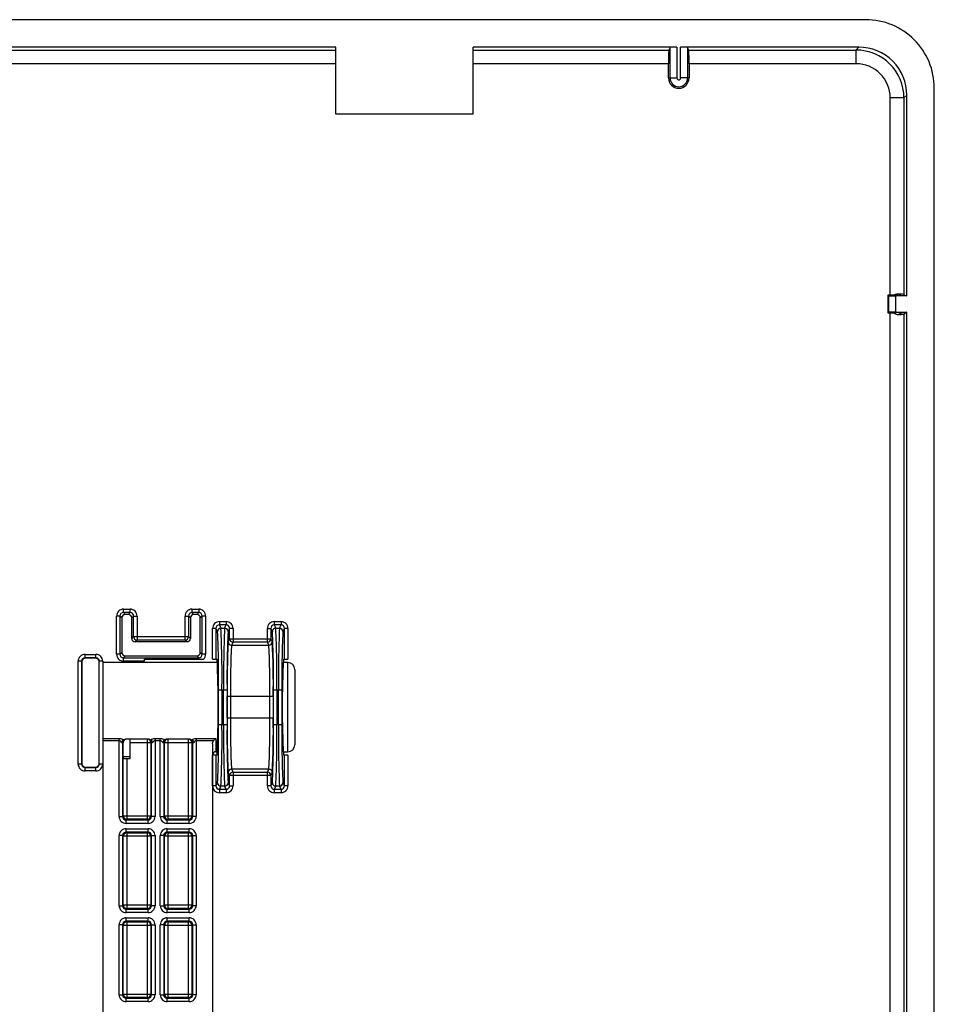
# Paper-space layout '_Back' of a CAD drawing. Units: millimetres. Extents: x -124 to 124, y -80 to 80.
# Drawn here: x 57 to 124, y 8 to 80 of the extents above; entities that cross this region are included whole.
import ezdxf

# ---------------------------------------------------------------- set-up
doc = ezdxf.new("R2010")
doc.units = ezdxf.units.MM

psp = doc.layouts.new('_Back')

# ---------------------------------------------------------------- linework, layer by layer
at = {"color": 7, "linetype": 'Continuous', "lineweight": 25}
for p, q in [((118.634, 80.131), (-118.634, 80.131)), ((80, 78.13), (0.136, 78.13)), ((80, 73.244), (80, 78.13)), ((104.864, 78.13), (90, 78.13)), ((90, 73.244), (90, 78.13)), ((104.364, 78.113), (104.267, 77.919)), ((104.364, 75.88), (104.364, 78.113)), ((104.864, 78.13), (104.864, 75.88)), ((118.132, 78.13), (105.136, 78.13)), ((105.136, 75.88), (105.136, 78.13)), ((105.636, 78.113), (105.636, 75.88)), ((105.733, 77.919), (105.636, 78.113)), ((105.733, 77.919), (117.921, 77.919)), ((118.132, 78.13), (117.921, 77.919)), ((117.921, 77.919), (117.921, 76.92)), ((104.25, 75.88), (104.25, 76.92)), ((105.75, 76.92), (105.75, 75.88)), ((117.921, 76.92), (105.75, 76.92)), ((104.25, 75.88), (104.864, 75.88)), ((105.75, 75.88), (105.136, 75.88)), ((123.631, -75.134), (123.631, 75.134)), ((121.419, 74.421), (120.42, 74.421)), ((120.42, 60.05), (120.42, 74.421)), ((121.63, 74.632), (121.419, 74.421)), ((121.419, 74.421), (121.419, 60.097)), ((121.63, 59.989), (121.63, 74.632)), ((90, 73.244), (80, 73.244)), ((120.42, 60.05), (120.25, 60.05)), ((120.307, 59.993), (120.25, 60.05)), ((120.25, 60.05), (120.25, 58.75)), ((120.307, 58.807), (120.307, 59.993)), ((120.733, 60.05), (120.42, 60.05)), ((120.807, 59.989), (120.807, 58.811)), ((121.63, 59.989), (120.807, 59.989)), ((121.014, 60.124), (121.221, 60.023)), ((121.221, 60.023), (121.493, 60.023)), ((121.419, 60.097), (121.493, 60.023)), ((121.493, 60.023), (121.63, 59.989)), ((120.307, 58.807), (120.25, 58.75)), ((120.25, 58.75), (120.42, 58.75)), ((120.42, 58.75), (120.679, 58.75)), ((120.42, 0.55), (120.42, 58.75)), ((120.807, 58.811), (121.63, 58.811)), ((121.325, 58.79), (121.014, 58.638)), ((121.544, 58.79), (121.325, 58.79)), ((121.419, 58.665), (121.544, 58.79)), ((121.419, 58.665), (121.419, 0.597)), ((121.63, 58.811), (121.544, 58.79)), ((121.63, 0.489), (121.63, 58.811)), ((64.254, 36.646), (64.004, 36.646)), ((64.004, 33.854), (64.004, 36.646)), ((64.39, 36.51), (64.254, 36.646)), ((64.254, 36.646), (64.254, 33.854)), ((64.504, 36.896), (64.504, 37.146)), ((64.504, 37.146), (64.996, 37.146)), ((64.504, 36.896), (64.64, 36.76)), ((64.996, 36.896), (64.504, 36.896)), ((64.86, 36.76), (64.64, 36.76)), ((64.86, 36.76), (64.996, 36.896)), ((64.996, 36.896), (64.996, 37.146)), ((65.246, 36.646), (65.11, 36.51)), ((65.246, 35.146), (65.246, 36.646)), ((65.246, 36.646), (65.496, 36.646)), ((65.496, 36.646), (65.496, 34.896)), ((69.004, 34.896), (69.004, 36.646)), ((69.004, 36.646), (69.254, 36.646)), ((69.39, 36.51), (69.254, 36.646)), ((69.254, 36.646), (69.254, 35.146)), ((69.504, 37.146), (69.504, 36.896)), ((69.504, 37.146), (69.996, 37.146)), ((69.504, 36.896), (69.64, 36.76)), ((69.996, 36.896), (69.504, 36.896)), ((69.86, 36.76), (69.64, 36.76)), ((69.86, 36.76), (69.996, 36.896)), ((69.996, 37.146), (69.996, 36.896)), ((70.246, 36.646), (70.11, 36.51)), ((70.246, 33.854), (70.246, 36.646)), ((70.496, 36.646), (70.246, 36.646)), ((70.496, 36.646), (70.496, 33.854)), ((64.39, 36.51), (64.39, 33.99)), ((65.11, 35.01), (65.11, 36.51)), ((69.39, 36.51), (69.39, 35.01)), ((70.11, 33.99), (70.11, 36.51)), ((71.504, 36.241), (71.504, 35.992)), ((71.504, 36.241), (71.996, 36.241)), ((71.504, 35.992), (71.616, 35.768)), ((71.996, 35.992), (71.504, 35.992)), ((71.884, 35.768), (71.996, 35.992)), ((71.996, 36.241), (71.996, 35.992)), ((75.504, 36.241), (75.504, 35.992)), ((75.504, 36.241), (75.996, 36.241)), ((75.504, 35.992), (75.616, 35.768)), ((75.996, 35.992), (75.504, 35.992)), ((75.884, 35.768), (75.996, 35.992)), ((75.996, 36.241), (75.996, 35.992)), ((71.254, 35.741), (71.004, 35.741)), ((71.004, 33.5), (71.004, 35.741)), ((71.366, 35.518), (71.254, 35.741)), ((71.254, 35.741), (71.254, 33.5)), ((71.616, 35.768), (71.884, 35.768)), ((72.246, 35.741), (72.134, 35.518)), ((72.246, 34.991), (72.246, 35.741)), ((72.496, 35.741), (72.246, 35.741)), ((72.496, 35.741), (72.496, 34.742)), ((75.004, 34.742), (75.004, 35.741)), ((75.004, 35.741), (75.254, 35.741)), ((75.254, 35.741), (75.254, 34.991)), ((75.366, 35.518), (75.254, 35.741)), ((75.616, 35.768), (75.884, 35.768)), ((76.246, 35.741), (76.134, 35.518)), ((76.246, 33.5), (76.246, 35.741)), ((76.496, 35.741), (76.246, 35.741)), ((76.496, 35.741), (76.496, 33.5)), ((65.11, 35.01), (65.246, 35.146)), ((65.246, 35.146), (69.254, 35.146)), ((65.496, 34.896), (65.36, 34.76)), ((69.14, 34.76), (65.36, 34.76)), ((69.004, 34.896), (65.496, 34.896)), ((69.14, 34.76), (69.004, 34.896)), ((69.254, 35.146), (69.39, 35.01)), ((72.139, 34.777), (72.246, 34.991)), ((72.246, 34.991), (75.254, 34.991)), ((72.496, 34.742), (72.389, 34.527)), ((72.389, 34.527), (75.111, 34.527)), ((75.004, 34.742), (72.496, 34.742)), ((75.111, 34.527), (75.004, 34.742)), ((75.254, 34.991), (75.361, 34.777)), ((61.704, 33.596), (61.704, 33.846)), ((61.704, 33.846), (62.496, 33.846)), ((62.496, 33.596), (62.496, 33.846)), ((64.254, 33.854), (64.004, 33.854)), ((64.254, 33.854), (64.39, 33.99)), ((70.11, 33.99), (70.246, 33.854)), ((70.496, 33.854), (70.246, 33.854)), ((61.454, 33.346), (61.204, 33.346)), ((61.204, 25.854), (61.204, 33.346)), ((61.454, 33.346), (61.454, 25.854)), ((61.476, 33.324), (61.454, 33.346)), ((61.476, 33.324), (61.476, 25.876)), ((61.704, 33.596), (61.726, 33.574)), ((62.496, 33.596), (61.704, 33.596)), ((62.474, 33.574), (61.726, 33.574)), ((62.474, 33.574), (62.496, 33.596)), ((62.746, 33.346), (62.724, 33.324)), ((62.724, 25.876), (62.724, 33.324)), ((62.746, 25.854), (62.746, 33.346)), ((62.996, 33.346), (62.746, 33.346)), ((62.996, 33.346), (62.996, 25.854)), ((71.357, 33.25), (63, 33.25)), ((63, 33.25), (63, 4.594)), ((64.64, 33.74), (64.504, 33.604)), ((64.504, 33.604), (69.996, 33.604)), ((64.504, 33.354), (64.504, 33.604)), ((66.046, 33.354), (64.504, 33.354)), ((64.64, 33.74), (69.86, 33.74)), ((66.046, 33.5), (69.996, 33.5)), ((66.046, 33.354), (66.046, 33.5)), ((69.996, 33.604), (69.86, 33.74)), ((69.996, 33.5), (69.996, 33.604)), ((71.004, 33.5), (71.335, 33.5)), ((76.5, 33.25), (76.143, 33.25)), ((76.165, 33.5), (76.496, 33.5)), ((77, 32.75), (77, 27.25)), ((71.438, 31.27), (72.062, 31.27)), ((71.438, 28.73), (71.438, 31.27)), ((71.688, 31.27), (71.688, 28.73)), ((71.812, 28.73), (71.812, 31.27)), ((72.062, 31.27), (72.062, 28.73)), ((75.438, 28.73), (75.438, 31.27)), ((75.438, 31.27), (76.062, 31.27)), ((75.688, 31.27), (75.688, 28.73)), ((75.812, 28.73), (75.812, 31.27)), ((76.062, 31.27), (76.062, 28.73)), ((72.071, 29.221), (72.071, 30.779)), ((75.429, 30.779), (72.071, 30.779)), ((72.321, 30.779), (72.321, 29.221)), ((75.179, 29.221), (75.179, 30.779)), ((75.429, 30.779), (75.429, 29.221)), ((71.438, 28.73), (72.062, 28.73)), ((72.071, 29.221), (75.429, 29.221)), ((75.438, 28.73), (76.062, 28.73)), ((63, 27.725), (64.193, 27.725)), ((64.193, 27.551), (63, 27.551)), ((64.193, 22.024), (64.193, 27.725)), ((64.478, 27.405), (64.373, 27.405)), ((64.443, 27.405), (64.443, 22.024)), ((64.478, 26.386), (64.478, 27.405)), ((66.374, 27.655), (64.626, 27.655)), ((65, 26.25), (65, 27.655)), ((66.627, 27.405), (65, 27.405)), ((66.254, 21.827), (66.254, 27.655)), ((66.504, 27.405), (66.504, 22.077)), ((66.557, 22.024), (66.557, 27.405)), ((66.807, 27.725), (67.193, 27.725)), ((66.807, 27.725), (66.807, 22.024)), ((67.193, 27.551), (66.807, 27.551)), ((67.193, 22.024), (67.193, 27.725)), ((69.627, 27.405), (67.373, 27.405)), ((67.443, 27.405), (67.443, 22.024)), ((67.496, 22.077), (67.496, 27.405)), ((69.374, 27.655), (67.626, 27.655)), ((67.746, 27.655), (67.746, 21.827)), ((69.254, 21.827), (69.254, 27.655)), ((69.504, 27.405), (69.504, 22.077)), ((69.557, 22.024), (69.557, 27.405)), ((69.807, 27.725), (71.25, 27.725)), ((69.807, 27.725), (69.807, 22.024)), ((71.07, 27.551), (69.807, 27.551)), ((71, 27.319), (71, 4.624)), ((71.25, 26.75), (71.357, 26.75)), ((76.143, 26.75), (76.5, 26.75)), ((61.454, 25.854), (61.204, 25.854)), ((61.454, 25.854), (61.476, 25.876)), ((62.724, 25.876), (62.746, 25.854)), ((62.996, 25.854), (62.746, 25.854)), ((65, 26.386), (64.478, 26.386)), ((64.496, 26.25), (65, 26.25)), ((64.496, 22.077), (64.496, 26.25)), ((64.746, 26.25), (64.746, 21.827)), ((71.335, 26.5), (71.004, 26.5)), ((71.004, 24.259), (71.004, 26.5)), ((71.254, 26.5), (71.254, 24.259)), ((76.496, 26.5), (76.165, 26.5)), ((76.246, 24.259), (76.246, 26.5)), ((76.496, 26.5), (76.496, 24.259)), ((61.726, 25.626), (61.704, 25.604)), ((61.704, 25.604), (62.496, 25.604)), ((61.704, 25.354), (61.704, 25.604)), ((62.496, 25.354), (61.704, 25.354)), ((61.726, 25.626), (62.474, 25.626)), ((62.496, 25.604), (62.474, 25.626)), ((62.496, 25.354), (62.496, 25.604)), ((72.246, 25.009), (72.139, 25.223)), ((75.111, 25.473), (72.389, 25.473)), ((72.389, 25.473), (72.496, 25.258)), ((72.496, 25.258), (75.004, 25.258)), ((72.496, 25.258), (72.496, 24.259)), ((75.004, 25.258), (75.111, 25.473)), ((75.004, 24.259), (75.004, 25.258)), ((75.361, 25.223), (75.254, 25.009)), ((71.254, 24.259), (71.366, 24.482)), ((72.134, 24.482), (72.246, 24.259)), ((72.246, 24.259), (72.246, 25.009)), ((75.254, 25.009), (72.246, 25.009)), ((75.254, 25.009), (75.254, 24.259)), ((75.254, 24.259), (75.366, 24.482)), ((76.134, 24.482), (76.246, 24.259)), ((71.254, 24.259), (71.004, 24.259)), ((71.616, 24.232), (71.504, 24.008)), ((71.504, 24.008), (71.996, 24.008)), ((71.504, 24.008), (71.504, 23.759)), ((71.996, 23.759), (71.504, 23.759)), ((71.884, 24.232), (71.616, 24.232)), ((71.996, 24.008), (71.884, 24.232)), ((71.996, 24.008), (71.996, 23.759)), ((72.246, 24.259), (72.496, 24.259)), ((75.254, 24.259), (75.004, 24.259)), ((75.616, 24.232), (75.504, 24.008)), ((75.504, 24.008), (75.996, 24.008)), ((75.504, 24.008), (75.504, 23.759)), ((75.996, 23.759), (75.504, 23.759)), ((75.884, 24.232), (75.616, 24.232)), ((75.996, 24.008), (75.884, 24.232)), ((75.996, 24.008), (75.996, 23.759)), ((76.496, 24.259), (76.246, 24.259)), ((64.193, 22.024), (64.443, 22.024)), ((64.443, 22.024), (64.496, 22.077)), ((64.496, 22.077), (66.504, 22.077)), ((64.746, 21.827), (64.693, 21.774)), ((64.693, 21.524), (64.693, 21.774)), ((64.693, 21.774), (66.307, 21.774)), ((66.254, 21.827), (64.746, 21.827)), ((66.307, 21.774), (66.254, 21.827)), ((66.307, 21.524), (66.307, 21.774)), ((66.504, 22.077), (66.557, 22.024)), ((66.807, 22.024), (66.557, 22.024)), ((67.193, 22.024), (67.443, 22.024)), ((67.443, 22.024), (67.496, 22.077)), ((67.496, 22.077), (69.504, 22.077)), ((67.746, 21.827), (67.693, 21.774)), ((67.693, 21.524), (67.693, 21.774)), ((67.693, 21.774), (69.307, 21.774)), ((69.254, 21.827), (67.746, 21.827)), ((69.307, 21.774), (69.254, 21.827)), ((69.307, 21.524), (69.307, 21.774)), ((69.504, 22.077), (69.557, 22.024)), ((69.807, 22.024), (69.557, 22.024)), ((66.307, 21.524), (64.693, 21.524)), ((64.693, 21.138), (66.307, 21.138)), ((64.693, 20.888), (64.693, 21.138)), ((66.307, 20.888), (64.693, 20.888)), ((64.693, 20.888), (64.746, 20.835)), ((64.746, 20.835), (66.254, 20.835)), ((64.746, 20.835), (64.746, 15.327)), ((66.254, 20.835), (66.307, 20.888)), ((66.254, 15.327), (66.254, 20.835)), ((66.307, 20.888), (66.307, 21.138)), ((69.307, 21.524), (67.693, 21.524)), ((67.693, 21.138), (69.307, 21.138)), ((67.693, 20.888), (67.693, 21.138)), ((69.307, 20.888), (67.693, 20.888)), ((67.693, 20.888), (67.746, 20.835)), ((67.746, 20.835), (69.254, 20.835)), ((67.746, 20.835), (67.746, 15.327)), ((69.254, 20.835), (69.307, 20.888)), ((69.254, 15.327), (69.254, 20.835)), ((69.307, 20.888), (69.307, 21.138)), ((64.193, 15.524), (64.193, 20.638)), ((64.443, 20.638), (64.193, 20.638)), ((64.443, 20.638), (64.443, 15.524)), ((64.496, 20.586), (64.443, 20.638)), ((64.496, 15.577), (64.496, 20.586)), ((66.504, 20.586), (64.496, 20.586)), ((66.557, 20.638), (66.504, 20.586)), ((66.504, 20.586), (66.504, 15.577)), ((66.557, 15.524), (66.557, 20.638)), ((66.557, 20.638), (66.807, 20.638)), ((66.807, 20.638), (66.807, 15.524)), ((67.193, 15.524), (67.193, 20.638)), ((67.443, 20.638), (67.193, 20.638)), ((67.443, 20.638), (67.443, 15.524)), ((67.496, 20.586), (67.443, 20.638)), ((67.496, 15.577), (67.496, 20.586)), ((69.504, 20.586), (67.496, 20.586)), ((69.557, 20.638), (69.504, 20.586)), ((69.504, 20.586), (69.504, 15.577)), ((69.557, 20.638), (69.807, 20.638)), ((69.557, 15.524), (69.557, 20.638)), ((69.807, 20.638), (69.807, 15.524)), ((64.193, 15.524), (64.443, 15.524)), ((64.443, 15.524), (64.496, 15.577)), ((64.496, 15.577), (66.504, 15.577)), ((64.746, 15.327), (64.693, 15.274)), ((64.693, 15.024), (64.693, 15.274)), ((64.693, 15.274), (66.307, 15.274)), ((66.254, 15.327), (64.746, 15.327)), ((66.307, 15.274), (66.254, 15.327)), ((66.307, 15.024), (66.307, 15.274)), ((66.504, 15.577), (66.557, 15.524)), ((66.807, 15.524), (66.557, 15.524)), ((67.193, 15.524), (67.443, 15.524)), ((67.443, 15.524), (67.496, 15.577)), ((67.496, 15.577), (69.504, 15.577)), ((67.746, 15.327), (67.693, 15.274)), ((67.693, 15.024), (67.693, 15.274)), ((67.693, 15.274), (69.307, 15.274)), ((69.254, 15.327), (67.746, 15.327)), ((69.307, 15.274), (69.254, 15.327)), ((69.307, 15.024), (69.307, 15.274)), ((69.504, 15.577), (69.557, 15.524)), ((69.807, 15.524), (69.557, 15.524)), ((66.307, 15.024), (64.693, 15.024)), ((64.693, 14.638), (66.307, 14.638)), ((64.693, 14.388), (64.693, 14.638)), ((66.307, 14.388), (64.693, 14.388)), ((64.693, 14.388), (64.746, 14.335)), ((66.254, 14.335), (66.307, 14.388)), ((66.307, 14.388), (66.307, 14.638)), ((69.307, 15.024), (67.693, 15.024)), ((67.693, 14.638), (69.307, 14.638)), ((67.693, 14.388), (67.693, 14.638)), ((69.307, 14.388), (67.693, 14.388)), ((67.693, 14.388), (67.746, 14.335)), ((69.254, 14.335), (69.307, 14.388)), ((69.307, 14.388), (69.307, 14.638)), ((64.193, 9.024), (64.193, 14.138)), ((64.443, 14.138), (64.193, 14.138)), ((64.443, 14.138), (64.443, 9.024)), ((64.496, 14.086), (64.443, 14.138)), ((64.496, 9.077), (64.496, 14.086)), ((66.504, 14.086), (64.496, 14.086)), ((64.746, 14.335), (66.254, 14.335)), ((64.746, 14.335), (64.746, 8.827)), ((66.254, 8.827), (66.254, 14.335)), ((66.557, 14.138), (66.504, 14.086)), ((66.504, 14.086), (66.504, 9.077)), ((66.557, 9.024), (66.557, 14.138)), ((66.557, 14.138), (66.807, 14.138)), ((66.807, 14.138), (66.807, 9.024)), ((67.193, 9.024), (67.193, 14.138)), ((67.443, 14.138), (67.193, 14.138)), ((67.443, 14.138), (67.443, 9.024)), ((67.496, 14.086), (67.443, 14.138)), ((67.496, 9.077), (67.496, 14.086)), ((69.504, 14.086), (67.496, 14.086)), ((67.746, 14.335), (69.254, 14.335)), ((67.746, 14.335), (67.746, 8.827)), ((69.254, 8.827), (69.254, 14.335)), ((69.557, 14.138), (69.504, 14.086)), ((69.504, 14.086), (69.504, 9.077)), ((69.557, 9.024), (69.557, 14.138)), ((69.557, 14.138), (69.807, 14.138)), ((69.807, 14.138), (69.807, 9.024)), ((64.193, 9.024), (64.443, 9.024)), ((64.443, 9.024), (64.496, 9.077)), ((64.496, 9.077), (66.504, 9.077)), ((64.746, 8.827), (64.693, 8.774)), ((64.693, 8.524), (64.693, 8.774)), ((64.693, 8.774), (66.307, 8.774)), ((66.254, 8.827), (64.746, 8.827)), ((66.307, 8.774), (66.254, 8.827)), ((66.307, 8.524), (66.307, 8.774)), ((66.504, 9.077), (66.557, 9.024)), ((66.807, 9.024), (66.557, 9.024)), ((67.193, 9.024), (67.443, 9.024)), ((67.443, 9.024), (67.496, 9.077)), ((67.496, 9.077), (69.504, 9.077)), ((67.746, 8.827), (67.693, 8.774)), ((67.693, 8.524), (67.693, 8.774)), ((67.693, 8.774), (69.307, 8.774)), ((69.254, 8.827), (67.746, 8.827)), ((69.307, 8.774), (69.254, 8.827)), ((69.307, 8.524), (69.307, 8.774)), ((69.504, 9.077), (69.557, 9.024)), ((69.807, 9.024), (69.557, 9.024)), ((66.307, 8.524), (64.693, 8.524)), ((69.307, 8.524), (67.693, 8.524))]:
    psp.add_line(p, q, dxfattribs=at)
at = {"color": 8, "linetype": 'Continuous', "lineweight": 25}
for p, q in [((0.733, 77.919), (80, 77.919)), ((90, 77.919), (104.267, 77.919)), ((80, 76.92), (0.75, 76.92)), ((104.25, 76.92), (90, 76.92)), ((76.5, 26.75), (76.5, 33.25)), ((71.25, 27.725), (71.25, 26.75))]:
    psp.add_line(p, q, dxfattribs=at)
at = {"color": 7, "linetype": 'Continuous', "lineweight": 25}
for centre, radius, start, end in [((118.635, 75.135), 4.996, 359.98806, 90.01194), ((119.769, 77.158), 15.521, 177.18911, 180.8795), ((104.742, 74.39), 3.742, 88.1326, 95.79825), ((105.258, 74.39), 3.742, 84.20175, 91.8674), ((90.231, 77.158), 15.521, 359.1205, 2.81089), ((117.92, 74.42), 3.499, 0.0148, 89.9852), ((118.133, 74.633), 3.497, 359.98806, 90.01194), ((117.922, 74.422), 2.498, 359.98806, 90.01194), ((105, 75.88), 0.75, 180, 0), ((105, 75.88), 0.636, 180, 0), ((105, 75.88), 0.136, 180, 0), ((120.683, 74.609), 14.621, 268.52461, 270.48408), ((121.366, 67.2), 7.178, 264.93851, 268.84183), ((121.05, 57.607), 2.518, 81.58175, 90.82791), ((120.683, 44.191), 14.621, 89.51592, 91.47539), ((121.567, 49.513), 9.28, 91.49345, 95.48715), ((121.072, 60.826), 2.189, 268.47695, 279.11339), ((64.504, 36.646), 0.5, 89.99701, 180.00299), ((64.504, 36.646), 0.25, 89.97359, 180.02641), ((64.64, 36.51), 0.25, 89.99701, 180.00299), ((64.86, 36.51), 0.25, 359.99701, 90.00299), ((64.996, 36.646), 0.5, 359.99701, 90.00299), ((64.996, 36.646), 0.25, 359.97359, 90.02641), ((69.504, 36.646), 0.5, 89.99701, 180.00299), ((69.504, 36.646), 0.25, 89.97359, 180.02641), ((69.64, 36.51), 0.25, 89.99701, 180.00299), ((69.86, 36.51), 0.25, 359.99701, 90.00299), ((69.996, 36.646), 0.5, 359.99701, 90.00299), ((69.996, 36.646), 0.25, 359.97359, 90.02641), ((71.504, 35.742), 0.5, 90.00712, 180.01906), ((71.504, 35.742), 0.25, 89.98653, 180.09202), ((71.996, 35.742), 0.5, 359.98094, 89.99288), ((71.996, 35.742), 0.25, 359.90798, 90.01347), ((75.504, 35.742), 0.5, 90.00712, 180.01906), ((75.504, 35.742), 0.25, 89.98653, 180.09202), ((75.996, 35.742), 0.5, 359.98094, 89.99288), ((75.996, 35.742), 0.25, 359.90798, 90.01347), ((71.616, 35.517), 0.25, 90.02777, 179.94604), ((5.481, 32.283), 65.965, 359.1205, 2.81089), ((-2.251, 32.342), 73.946, 359.16925, 2.65486), ((145.751, 32.342), 73.946, 177.34514, 180.83075), ((71.884, 35.517), 0.25, 0.05396, 89.97223), ((138.019, 32.283), 65.965, 177.18911, 180.8795), ((75.616, 35.517), 0.25, 90.02777, 179.94604), ((9.481, 32.283), 65.965, 359.1205, 2.81089), ((1.749, 32.342), 73.946, 359.16925, 2.65486), ((149.751, 32.342), 73.946, 177.34514, 180.83075), ((75.884, 35.517), 0.25, 0.05396, 89.97223), ((142.019, 32.283), 65.965, 177.18911, 180.8795), ((65.36, 35.01), 0.25, 179.99701, 270.00299), ((65.496, 35.146), 0.25, 180.02044, 269.97956), ((69.004, 35.146), 0.25, 270.02044, 359.97956), ((69.14, 35.01), 0.25, 269.99701, 0.00299), ((134.148, 31.732), 62.084, 177.18911, 180.8795), ((72.389, 34.777), 0.25, 180.05396, 269.97223), ((72.496, 34.992), 0.25, 180.05396, 269.97223), ((126.887, 31.673), 54.573, 177.0019, 180.93798), ((75.004, 34.992), 0.25, 270.02777, 359.94604), ((75.111, 34.777), 0.25, 270.02777, 359.94604), ((20.613, 31.673), 54.573, 359.06202, 2.9981), ((13.352, 31.732), 62.084, 359.1205, 2.81089), ((61.704, 33.346), 0.5, 89.99701, 180.00299), ((62.496, 33.346), 0.5, 359.99701, 90.00299), ((64.504, 33.854), 0.5, 179.99701, 270.00299), ((64.504, 33.854), 0.25, 179.97359, 270.02641), ((64.64, 33.99), 0.25, 179.99701, 270.00299), ((69.86, 33.99), 0.25, 269.99701, 0.00299), ((69.996, 33.854), 0.25, 269.97359, 0.02641), ((69.996, 33.854), 0.5, 314.8813, 0.00211), ((61.704, 33.346), 0.25, 89.97359, 180.02641), ((61.726, 33.324), 0.25, 89.99701, 180.00299), ((62.474, 33.324), 0.25, 359.99701, 90.00299), ((62.496, 33.346), 0.25, 359.97359, 90.02641), ((-6.947, 30), 78.36, 357.43998, 2.56002), ((152.524, 30), 76.439, 177.37561, 182.62439), ((76.5, 32.75), 0.5, 0, 90), ((5.481, 27.717), 65.965, 357.18911, 0.8795), ((-2.251, 27.658), 73.946, 357.34514, 0.83075), ((145.751, 27.658), 73.946, 179.16925, 182.65486), ((138.019, 27.717), 65.965, 179.1205, 182.81089), ((134.148, 28.268), 62.084, 179.1205, 182.81089), ((126.887, 28.327), 54.573, 179.06202, 182.9981), ((20.613, 28.327), 54.573, 357.0019, 0.93798), ((13.352, 28.268), 62.084, 357.18911, 0.8795), ((9.481, 27.717), 65.965, 357.18911, 0.8795), ((1.749, 27.658), 73.946, 357.34514, 0.83075), ((149.751, 27.658), 73.946, 179.16925, 182.65486), ((142.019, 27.717), 65.965, 179.1205, 182.81089), ((64.693, 27.405), 0.25, 90.00436, 180.00436), ((64.728, 27.405), 0.25, 89.99564, 179.99564), ((66.254, 27.405), 0.25, 359.99564, 89.99564), ((66.307, 27.405), 0.25, 359.99564, 89.99564), ((67.693, 27.405), 0.25, 90.00436, 180.00436), ((67.746, 27.405), 0.25, 90.00436, 180.00436), ((69.254, 27.405), 0.25, 359.99564, 89.99564), ((69.307, 27.405), 0.25, 359.99564, 89.99564), ((71.25, 26.5), 0.25, 90, 180), ((76.5, 27.25), 0.5, 270, 0), ((61.704, 25.854), 0.5, 179.99701, 270.00299), ((61.704, 25.854), 0.25, 179.97359, 270.02641), ((61.726, 25.876), 0.25, 179.99701, 270.00299), ((62.474, 25.876), 0.25, 269.99701, 0.00299), ((62.496, 25.854), 0.25, 269.97359, 0.02641), ((62.496, 25.854), 0.5, 269.99701, 0.00299), ((64.894, 26.37), 0.416, 177.89522, 196.81785), ((72.389, 25.223), 0.25, 90.02777, 179.94604), ((72.496, 25.008), 0.25, 90.02777, 179.94604), ((75.004, 25.008), 0.25, 0.05396, 89.97223), ((75.111, 25.223), 0.25, 0.05396, 89.97223), ((71.616, 24.483), 0.25, 180.05396, 269.97223), ((71.884, 24.483), 0.25, 270.02777, 359.94604), ((75.616, 24.483), 0.25, 180.05396, 269.97223), ((75.884, 24.483), 0.25, 270.02777, 359.94604), ((71.504, 24.258), 0.5, 179.98094, 269.99288), ((71.504, 24.258), 0.25, 179.90798, 270.01347), ((71.996, 24.258), 0.25, 269.98653, 0.09202), ((71.996, 24.258), 0.5, 270.00712, 0.01906), ((75.504, 24.258), 0.5, 179.98094, 269.99288), ((75.504, 24.258), 0.25, 179.90798, 270.01347), ((75.996, 24.258), 0.25, 269.98653, 0.09202), ((75.996, 24.258), 0.5, 270.00712, 0.01906), ((64.693, 22.024), 0.5, 179.99701, 270.00299), ((64.693, 22.024), 0.25, 179.97359, 270.02641), ((64.746, 22.077), 0.25, 180.02044, 269.97956), ((66.254, 22.077), 0.25, 270.02044, 359.97956), ((66.307, 22.024), 0.5, 269.99701, 0.00299), ((66.307, 22.024), 0.25, 269.97359, 0.02641), ((67.693, 22.024), 0.5, 179.99701, 270.00299), ((67.693, 22.024), 0.25, 179.97359, 270.02641), ((67.746, 22.077), 0.25, 180.02044, 269.97956), ((69.254, 22.077), 0.25, 270.02044, 359.97956), ((69.307, 22.024), 0.5, 269.99701, 0.00299), ((69.307, 22.024), 0.25, 269.97359, 0.02641), ((64.693, 20.638), 0.5, 89.99701, 180.00299), ((64.693, 20.638), 0.25, 89.97359, 180.02641), ((64.746, 20.585), 0.25, 90.02044, 179.97956), ((66.254, 20.585), 0.25, 0.02044, 89.97956), ((66.307, 20.638), 0.5, 359.99701, 90.00299), ((66.307, 20.638), 0.25, 359.97359, 90.02641), ((67.693, 20.638), 0.5, 89.99701, 180.00299), ((67.693, 20.638), 0.25, 89.97359, 180.02641), ((67.746, 20.585), 0.25, 90.02044, 179.97956), ((69.254, 20.585), 0.25, 0.02044, 89.97956), ((69.307, 20.638), 0.5, 359.99701, 90.00299), ((69.307, 20.638), 0.25, 359.97359, 90.02641), ((64.693, 15.524), 0.5, 179.99701, 270.00299), ((64.693, 15.524), 0.25, 179.97359, 270.02641), ((64.746, 15.577), 0.25, 180.02044, 269.97956), ((66.254, 15.577), 0.25, 270.02044, 359.97956), ((66.307, 15.524), 0.5, 269.99701, 0.00299), ((66.307, 15.524), 0.25, 269.97359, 0.02641), ((67.693, 15.524), 0.5, 179.99701, 270.00299), ((67.693, 15.524), 0.25, 179.97359, 270.02641), ((67.746, 15.577), 0.25, 180.02044, 269.97956), ((69.254, 15.577), 0.25, 270.02044, 359.97956), ((69.307, 15.524), 0.5, 269.99701, 0.00299), ((69.307, 15.524), 0.25, 269.97359, 0.02641), ((64.693, 14.138), 0.5, 89.99701, 180.00299), ((64.693, 14.138), 0.25, 89.97359, 180.02641), ((66.307, 14.138), 0.5, 359.99701, 90.00299), ((66.307, 14.138), 0.25, 359.97359, 90.02641), ((67.693, 14.138), 0.5, 89.99701, 180.00299), ((67.693, 14.138), 0.25, 89.97359, 180.02641), ((69.307, 14.138), 0.5, 359.99701, 90.00299), ((69.307, 14.138), 0.25, 359.97359, 90.02641), ((64.746, 14.085), 0.25, 90.02044, 179.97956), ((66.254, 14.085), 0.25, 0.02044, 89.97956), ((67.746, 14.085), 0.25, 90.02044, 179.97956), ((69.254, 14.085), 0.25, 0.02044, 89.97956), ((64.693, 9.024), 0.5, 179.99701, 270.00299), ((64.693, 9.024), 0.25, 179.97359, 270.02641), ((64.746, 9.077), 0.25, 180.02044, 269.97956), ((66.254, 9.077), 0.25, 270.02044, 359.97956), ((66.307, 9.024), 0.5, 269.99701, 0.00299), ((66.307, 9.024), 0.25, 269.97359, 0.02641), ((67.693, 9.024), 0.5, 179.99701, 270.00299), ((67.693, 9.024), 0.25, 179.97359, 270.02641), ((67.746, 9.077), 0.25, 180.02044, 269.97956), ((69.254, 9.077), 0.25, 270.02044, 359.97956), ((69.307, 9.024), 0.5, 269.99701, 0.00299), ((69.307, 9.024), 0.25, 269.97359, 0.02641)]:
    psp.add_arc(centre, radius, start, end, dxfattribs=at)
for points in [[(121.014, 60.124), (120.924, 60.126), (120.823, 60.105), (120.733, 60.05)], [(69.996, 33.5), (70.116, 33.5), (70.229, 33.5), (70.349, 33.5)], [(64.193, 27.725), (64.312, 27.725), (64.424, 27.683), (64.507, 27.625)], [(64.507, 27.625), (64.44, 27.582), (64.389, 27.493), (64.373, 27.405)], [(64.507, 27.625), (64.538, 27.646), (64.583, 27.655), (64.626, 27.655)], [(66.374, 27.655), (66.417, 27.655), (66.462, 27.646), (66.493, 27.625)], [(66.493, 27.625), (66.576, 27.683), (66.688, 27.725), (66.807, 27.725)], [(66.493, 27.625), (66.56, 27.582), (66.611, 27.493), (66.627, 27.405)], [(67.193, 27.725), (67.312, 27.725), (67.424, 27.683), (67.507, 27.625)], [(67.507, 27.625), (67.44, 27.582), (67.389, 27.493), (67.373, 27.405)], [(67.507, 27.625), (67.538, 27.646), (67.583, 27.655), (67.626, 27.655)], [(69.374, 27.655), (69.417, 27.655), (69.462, 27.646), (69.493, 27.625)], [(69.493, 27.625), (69.576, 27.683), (69.688, 27.725), (69.807, 27.725)], [(69.493, 27.625), (69.56, 27.582), (69.611, 27.493), (69.627, 27.405)], [(71, 27.319), (71, 27.402), (71.022, 27.483), (71.07, 27.551)], [(71.07, 27.551), (71.122, 27.623), (71.187, 27.682), (71.25, 27.725)]]:
    psp.add_open_spline(points, degree=3, dxfattribs=at)
for points in [[(120.679, 58.75), (120.729, 58.709), (120.787, 58.679), (120.903, 58.643), (120.96, 58.636), (121.014, 58.638)], [(64.373, 27.405), (64.354, 27.439), (64.332, 27.471), (64.275, 27.527), (64.236, 27.551), (64.193, 27.551)], [(66.807, 27.551), (66.764, 27.551), (66.725, 27.527), (66.668, 27.471), (66.646, 27.439), (66.627, 27.405)], [(67.373, 27.405), (67.354, 27.439), (67.332, 27.471), (67.275, 27.527), (67.236, 27.551), (67.193, 27.551)], [(69.807, 27.551), (69.764, 27.551), (69.725, 27.527), (69.668, 27.471), (69.646, 27.439), (69.627, 27.405)]]:
    psp.add_open_spline(points, degree=3, knots=[0, 0, 0, 0, 0.5, 0.5, 1, 1, 1, 1], dxfattribs=at)

doc.saveas('drawing.dxf')
